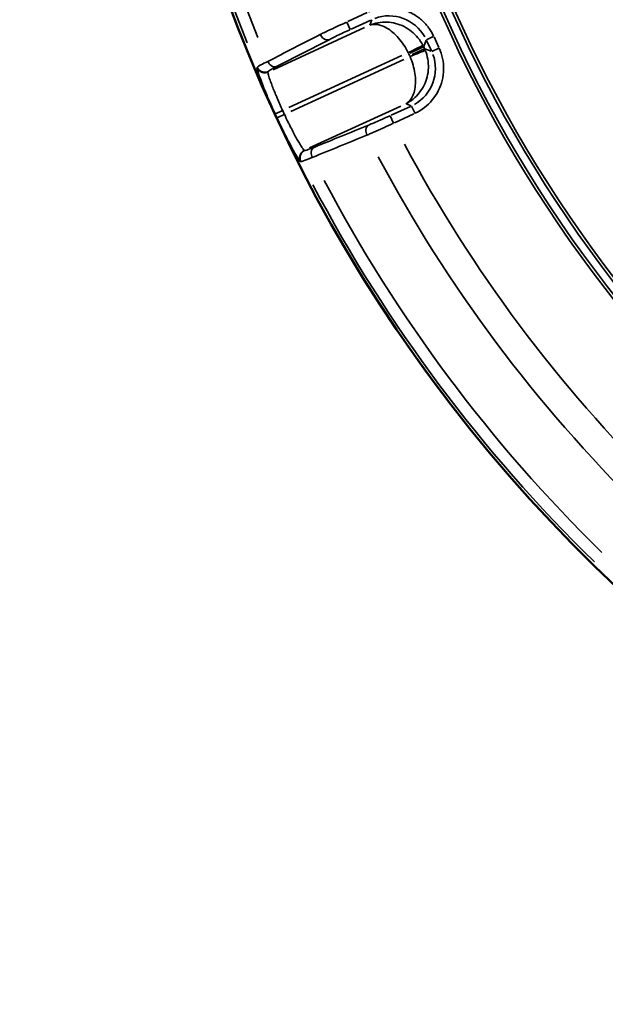
# Model space of a CAD drawing. Units: millimetres. Extents: x -4277 to 13250, y 7862 to 10744.
# Drawn here: x -3443 to -3158, y 8774 to 9254 of the extents above; entities that cross this region are included whole.
import ezdxf

# ---------------------------------------------------------------- set-up
doc = ezdxf.new("R2010")
doc.units = ezdxf.units.MM
doc.layers.add('MD_Visible', color=7, linetype='Continuous', lineweight=50)
doc.layers.add('MD_Visible Narrow', color=7, linetype='Continuous', lineweight=35)
doc.styles.get("Standard").update_dxf_attribs({"font": 'arial.ttf'})
doc.dimstyles.get("Standard").update_dxf_attribs({"dimtxt": 200, "dimasz": 100, "dimexe": 0.18, "dimexo": 0.0625, "dimgap": 50, "dimtad": 1, "dimdec": 0, "dimlfac": 0.1, "dimrnd": 5, "dimzin": 0, "dimdsep": 46, "dimtxsty": 'Standard', "dimcen": 0.09, "dimadec": 0, "dimazin": 0, "dimtfac": 1, "dimtdec": 0, "dimtofl": 0, "dimtmove": 0, "dimatfit": 3, "dimfxl": 50, "dimfxlon": 1, "dimtolj": 1, "dimtzin": 0, "dimarcsym": 0})

# ---------------------------------------------------------------- blocks, each defined once
blk = doc.blocks.new('CustomObjectsInViewport5_0')
at = {"layer": 'MD_Visible', "extrusion": (0, 0, -1)}
for centre, start, end in [((-3943.78, 5150.48), 284.52952, 76.02038), ((-3287.6, 4305.72), 162.42602, 316.02038)]:
    blk.add_arc(centre, 739.75, start, end, dxfattribs=at)
at = {"layer": 'MD_Visible Narrow'}
for p, q in [((3317.09, 4889.94), (3307.58, 4885.57)), ((3308.69, 4881.75), (3307.07, 4885.29)), ((3309.24, 4881.94), (3318.75, 4886.31)), ((3319.23, 4886.41), (3318.3, 4883.91)), ((3315.78, 4882.63), (3271.26, 4862.18)), ((3344.57, 4873.46), (3345.72, 4876.57)), ((3345.81, 4876.75), (3349.21, 4878.31)), ((3345.91, 4876.45), (3348.26, 4871.34)), ((3351.89, 4873.01), (3349.54, 4878.12)), ((3337.26, 4869.91), (3337.66, 4869.04)), ((3337.8, 4870.21), (3344.46, 4873.27)), ((3344.95, 4872.33), (3338.92, 4869.56)), ((3344.92, 4872.38), (3344.53, 4873.24)), ((3348.22, 4871.12), (3345.12, 4872.27)), ((3348.44, 4871.08), (3351.89, 4872.67)), ((3278.96, 4843.72), (3333.97, 4869)), ((3334.83, 4867.13), (3279.82, 4841.86)), ((3263.53, 4863.35), (3263.45, 4863.13)), ((3268.8, 4861.05), (3268.88, 4861.27)), ((3275.66, 4842.21), (3272.3, 4840.66)), ((3288.94, 4824.05), (3333.33, 4844.45)), ((3338.06, 4844.32), (3328.69, 4840.01)), ((3335.94, 4845.54), (3338.44, 4844.61)), ((3338.62, 4844.47), (3340.3, 4840.81)), ((3276.58, 4840.37), (3273.18, 4838.78)), ((3328.19, 4839.72), (3329.81, 4836.2)), ((3330.36, 4836.38), (3339.73, 4840.69)), ((3286.7, 4822.84), (3286.48, 4822.92)), ((3284.58, 4817.48), (3284.8, 4817.41))]:
    blk.add_line(p, q, dxfattribs=at)
at = {"layer": 'MD_Visible Narrow', "extrusion": (0, 0, -1)}
for centre, radius, start, end in [((-3943.78, 5150.48), 739.73, 292.10473, 68.44587), ((-3943.78, 5150.48), 644.37, 302.21851, 53.62156), ((-3943.78, 5150.48), 639.13, 302.21851, 53.62156), ((-3943.78, 5150.48), 732.52, 338.15035, 355.8995), ((-3326.33, 4864.94), 12.01, 153.049, 155.2011), ((-3326.77, 4863.98), 12.01, 155.4401, 157.5921), ((-3943.78, 5150.48), 735.54, 335.07926, 335.22351), ((-3943.78, 5150.48), 689.74, 314.60438, 331.92564), ((-3943.78, 5150.48), 732.52, 314.40035, 332.1495), ((-3287.6, 4305.72), 739.73, 170.10574, 308.34066)]:
    blk.add_arc(centre, radius, start, end, dxfattribs=at)
at = {"layer": 'MD_Visible Narrow'}
for radius, start, end in [(645.79, 126.37844, 237.78149), (640.55, 126.37844, 237.78149), (738.36, 184.05531, 201.89266), (739.54, 204.77649, 204.92074), (703.88, 208.02365, 225.44049), (738.36, 207.80531, 225.64266)]:
    blk.add_arc((3943.78, 5150.48), radius, start, end, dxfattribs=at)
at = {"layer": 'MD_Visible Narrow', "extrusion": (0, 0, -1)}
for centre, major_axis in [((3327.6, 4868.33), (6.96, 18.81)), ((3330.18, 4862.74), (18.81, -6.96))]:
    blk.add_ellipse(centre, major_axis=major_axis, ratio=0.997342, start_param=5.577183, end_param=6.989187, dxfattribs=at)
at = {"layer": 'MD_Visible Narrow'}
for centre, major_axis, start_param, end_param in [((3326.33, 4864.93), (-18.76, 6.95), 3.929686, 3.967244), ((3326.77, 4863.99), (6.95, 18.76), 5.457534, 5.495092)]:
    blk.add_ellipse(centre, major_axis=major_axis, ratio=0.999697, start_param=start_param, end_param=end_param, dxfattribs=at)
for points, knots in [([(3349.41, 4878.41), (3349.27, 4878.72), (3349.11, 4879.04), (3348.78, 4879.68), (3348.61, 4880), (3348.25, 4880.63), (3348.06, 4880.95), (3347.65, 4881.59), (3347.44, 4881.9), (3347.03, 4882.48), (3346.84, 4882.74), (3346.41, 4883.3), (3346.18, 4883.59), (3345.68, 4884.18), (3345.42, 4884.47), (3344.89, 4885.04), (3344.61, 4885.32), (3344.05, 4885.87), (3343.75, 4886.14), (3343.15, 4886.67), (3342.84, 4886.93), (3342.2, 4887.44), (3341.87, 4887.69), (3341.2, 4888.17), (3340.85, 4888.4), (3340.15, 4888.85), (3339.79, 4889.07), (3339.1, 4889.46), (3338.76, 4889.64), (3338.05, 4890), (3337.67, 4890.17), (3336.91, 4890.51), (3336.52, 4890.67), (3335.74, 4890.97), (3335.34, 4891.1), (3334.54, 4891.36), (3334.14, 4891.48), (3333.33, 4891.69), (3332.92, 4891.78), (3332.11, 4891.95), (3331.7, 4892.03), (3330.9, 4892.15), (3330.49, 4892.21), (3329.69, 4892.29), (3329.29, 4892.32), (3328.61, 4892.36), (3328.34, 4892.37), (3327.65, 4892.38), (3327.24, 4892.38), (3326.44, 4892.35), (3326.03, 4892.32), (3325.24, 4892.26), (3324.85, 4892.21), (3324.22, 4892.13), (3323.98, 4892.09), (3323.35, 4891.99), (3322.95, 4891.92), (3322.18, 4891.75), (3321.8, 4891.66), (3321.05, 4891.46), (3320.69, 4891.35), (3319.96, 4891.12), (3319.61, 4890.99), (3318.91, 4890.73), (3318.56, 4890.6), (3318.02, 4890.37), (3317.82, 4890.27), (3317.61, 4890.18)], [-0.784447, -0.784447, -0.784447, -0.784447, -0.735951, -0.735951, -0.687135, -0.687135, -0.638101, -0.638101, -0.588652, -0.588652, -0.546527, -0.546527, -0.498979, -0.498979, -0.450083, -0.450083, -0.401519, -0.401519, -0.352556, -0.352556, -0.303215, -0.303215, -0.253382, -0.253382, -0.203374, -0.203374, -0.153264, -0.153264, -0.10781, -0.10781, -0.058416, -0.058416, -0.008563, -0.008563, 0.041409, 0.041409, 0.091357, 0.091357, 0.141149, 0.141149, 0.19049, 0.19049, 0.239495, 0.239495, 0.287918, 0.287918, 0.321648, 0.321648, 0.371637, 0.371637, 0.421365, 0.421365, 0.470647, 0.470647, 0.501289, 0.501289, 0.552092, 0.552092, 0.602686, 0.602686, 0.653062, 0.653062, 0.703358, 0.703358, 0.753606, 0.753606, 0.784447, 0.784447, 0.784447, 0.784447]), ([(3307.05, 4885.33), (3304.32, 4884.1), (3299.56, 4881.91), (3295.65, 4880.03), (3294.23, 4879.32)], [-1.258074, -1.258074, -1.258074, -1.258074, -0.539175, 0, 0, 0, 0]), ([(3344.14, 4874.04), (3343.48, 4875.34), (3341.87, 4877.79), (3337.7, 4881.94), (3332.36, 4884.61), (3325.17, 4885.66), (3320.86, 4884.88), (3318.25, 4883.77)], [0.043633, 0.043633, 0.043633, 0.043633, 0.261799, 0.479966, 0.916298, 1.134464, 1.570796, 1.570796, 1.570796, 1.570796]), ([(3318.25, 4883.77), (3319.82, 4884.35), (3322.58, 4884.34), (3327.55, 4882.15), (3331.52, 4878.78), (3334.94, 4874.25), (3336.38, 4871.71), (3337.02, 4870.4)], [-1.570796, -1.570796, -1.570796, -1.570796, -1.134464, -0.916298, -0.479966, -0.261799, -0.043633, -0.043633, -0.043633, -0.043633]), ([(3294.23, 4879.32), (3294.61, 4878.51), (3295.96, 4876.82), (3297.73, 4876.46), (3298.51, 4876.78)], [0, 0, 0, 0, 0.670659, 1.56487, 1.56487, 1.56487, 1.56487]), ([(3298.51, 4876.78), (3299.64, 4877.36), (3302.75, 4878.91), (3306.54, 4880.7), (3308.72, 4881.7)], [0, 0, 0, 0, 0.539175, 1.258074, 1.258074, 1.258074, 1.258074]), ([(3335.8, 4845.59), (3338.34, 4846.84), (3340.61, 4848.68), (3342.4, 4850.93), (3344.19, 4853.19), (3345.5, 4855.85), (3346.2, 4858.68), (3346.56, 4860.09), (3346.76, 4861.55), (3346.81, 4863.01), (3346.86, 4864.47), (3346.75, 4865.94), (3346.49, 4867.37), (3346.24, 4868.81), (3345.83, 4870.22), (3345.28, 4871.57)], [-1.570796, -1.570796, -1.570796, -1.570796, -1.134464, -1.134464, -1.134464, -0.698132, -0.698132, -0.698132, -0.479966, -0.479966, -0.479966, -0.261799, -0.261799, -0.261799, -0.043633, -0.043633, -0.043633, -0.043633]), ([(3337.02, 4870.4), (3338.06, 4870.93), (3340.12, 4871.99), (3343.07, 4873.5), (3344.07, 4874.01), (3344.14, 4874.04)], [0, 0, 0, 0, 0.435824, 0.871647, 1.525383, 1.525383, 1.525383, 1.525383]), ([(3345.28, 4871.57), (3345.23, 4871.55), (3344.65, 4871.31), (3342.18, 4870.29), (3339.5, 4869.2), (3337.88, 4868.54)], [0, 0, 0, 0, 0.435824, 0.871647, 1.525383, 1.525383, 1.525383, 1.525383]), ([(3340.25, 4840.93), (3343.51, 4842.42), (3349.34, 4846.91), (3354.31, 4856.76), (3354.47, 4865.95), (3352.77, 4871.09), (3352.02, 4872.72)], [-0.784447, -0.784447, -0.784447, -0.784447, -0.336192, 0.112064, 0.560319, 0.784447, 0.784447, 0.784447, 0.784447]), ([(3268.68, 4866.19), (3267.33, 4865.53), (3266.21, 4864.95), (3264.43, 4864), (3263.84, 4863.64), (3263.58, 4863.41), (3263.55, 4863.38), (3263.53, 4863.36)], [-1.188361, -1.188361, -1.188361, -1.188361, -0.679063, -0.679063, -0.116907, -0.116907, 0, 0, 0, 0]), ([(3272.95, 4863.66), (3272.17, 4863.34), (3270.41, 4863.69), (3269.05, 4865.38), (3268.68, 4866.19)], [0, 0, 0, 0, 0.892961, 1.562681, 1.562681, 1.562681, 1.562681]), ([(3337.88, 4868.54), (3338.46, 4867.2), (3338.95, 4865.82), (3339.34, 4864.44), (3339.74, 4863.06), (3340.04, 4861.68), (3340.24, 4860.32), (3340.44, 4858.96), (3340.54, 4857.63), (3340.53, 4856.35), (3340.52, 4853.81), (3340.09, 4851.5), (3339.27, 4849.65), (3338.46, 4847.8), (3337.26, 4846.4), (3335.8, 4845.59)], [0.043633, 0.043633, 0.043633, 0.043633, 0.261799, 0.261799, 0.261799, 0.479966, 0.479966, 0.479966, 0.698132, 0.698132, 0.698132, 1.134464, 1.134464, 1.134464, 1.570796, 1.570796, 1.570796, 1.570796]), ([(3263.44, 4863.12), (3263.36, 4862.91), (3263.7, 4861.53), (3265.34, 4856.89), (3267.97, 4850.26), (3270.8, 4843.83), (3272.27, 4840.64)], [0, 0, 0, 0, 1.047998, 1.571997, 2.619996, 3.667994, 3.667994, 3.667994, 3.667994]), ([(3268.79, 4861.04), (3268.7, 4861), (3268.61, 4860.96), (3268.42, 4860.89), (3268.32, 4860.86), (3268.12, 4860.8), (3268.02, 4860.78), (3267.81, 4860.74), (3267.7, 4860.72), (3267.49, 4860.7), (3267.38, 4860.69), (3267.16, 4860.68), (3267.06, 4860.68), (3266.84, 4860.69), (3266.74, 4860.7), (3266.53, 4860.72), (3266.43, 4860.74), (3266.25, 4860.77), (3266.18, 4860.79), (3266.01, 4860.84), (3265.91, 4860.87), (3265.76, 4860.92), (3265.72, 4860.94), (3265.59, 4860.99), (3265.49, 4861.03), (3265.31, 4861.12), (3265.22, 4861.17), (3265.04, 4861.28), (3264.95, 4861.33), (3264.77, 4861.46), (3264.68, 4861.52), (3264.51, 4861.66), (3264.43, 4861.73), (3264.27, 4861.88), (3264.2, 4861.96), (3264.05, 4862.12), (3263.99, 4862.21), (3263.86, 4862.38), (3263.8, 4862.46), (3263.69, 4862.63), (3263.64, 4862.72), (3263.54, 4862.9), (3263.5, 4862.99), (3263.45, 4863.09), (3263.45, 4863.1), (3263.44, 4863.12)], [0, 0, 0, 0, 0.076012, 0.076012, 0.153979, 0.153979, 0.23305, 0.23305, 0.31295, 0.31295, 0.39321, 0.39321, 0.472913, 0.472913, 0.551789, 0.551789, 0.629015, 0.629015, 0.683945, 0.683945, 0.76581, 0.76581, 0.799962, 0.799962, 0.87715, 0.87715, 0.955568, 0.955568, 1.036112, 1.036112, 1.116881, 1.116881, 1.197775, 1.197775, 1.27824, 1.27824, 1.358661, 1.358661, 1.436532, 1.436532, 1.513326, 1.513326, 1.58874, 1.58874, 1.599925, 1.599925, 1.599925, 1.599925]), ([(3268.88, 4861.28), (3268.8, 4861.24), (3268.7, 4861.2), (3268.61, 4861.17), (3268.52, 4861.13), (3268.42, 4861.1), (3268.32, 4861.08), (3268.22, 4861.05), (3268.11, 4861.02), (3268.01, 4861), (3267.8, 4860.96), (3267.58, 4860.94), (3267.36, 4860.93), (3267.15, 4860.92), (3266.93, 4860.93), (3266.71, 4860.96), (3266.6, 4860.97), (3266.5, 4860.99), (3266.4, 4861.01), (3266.19, 4861.05), (3265.99, 4861.11), (3265.79, 4861.19), (3265.79, 4861.19), (3265.78, 4861.19), (3265.77, 4861.19), (3265.67, 4861.23), (3265.57, 4861.27), (3265.48, 4861.32), (3265.44, 4861.34), (3265.4, 4861.36), (3265.36, 4861.38), (3264.99, 4861.57), (3264.64, 4861.83), (3264.35, 4862.14), (3264.12, 4862.37), (3263.93, 4862.63), (3263.77, 4862.9), (3263.72, 4862.98), (3263.67, 4863.07), (3263.62, 4863.16), (3263.59, 4863.23), (3263.56, 4863.29), (3263.53, 4863.36)], [0, 0, 0, 0, 0.075527, 0.075527, 0.075527, 0.15229, 0.15229, 0.15229, 0.233265, 0.233265, 0.233265, 0.393835, 0.393835, 0.393835, 0.556081, 0.556081, 0.556081, 0.635484, 0.635484, 0.635484, 0.79482, 0.79482, 0.79482, 0.800088, 0.800088, 0.800088, 0.881954, 0.881954, 0.881954, 0.916124, 0.916124, 0.916124, 1.231653, 1.231653, 1.231653, 1.468846, 1.468846, 1.468846, 1.545269, 1.545269, 1.545269, 1.600176, 1.600176, 1.600176, 1.600176]), ([(3275.9, 4842.32), (3274.97, 4844.35), (3274.06, 4846.39), (3272.99, 4848.92), (3272.74, 4849.5), (3271.7, 4852.03), (3270.99, 4853.84), (3270.28, 4855.77), (3270.15, 4856.14), (3269.71, 4857.37), (3269.46, 4858.14), (3268.95, 4859.8), (3268.78, 4860.5), (3268.76, 4860.93), (3268.77, 4861), (3268.79, 4861.04)], [-3.667994, -3.667994, -3.667994, -3.667994, -2.863649, -2.863649, -2.619996, -2.619996, -1.777757, -1.777757, -1.571997, -1.571997, -1.047998, -1.047998, -0.229767, -0.229767, 0, 0, 0, 0]), ([(3268.88, 4861.28), (3268.94, 4861.41), (3269.8, 4862), (3271.88, 4863.11), (3272.95, 4863.66)], [0, 0, 0, 0, 0.679063, 1.188361, 1.188361, 1.188361, 1.188361]), ([(3273.14, 4838.77), (3273.88, 4837.17), (3276.14, 4832.41), (3279.84, 4825.15), (3283.25, 4819.1), (3284.37, 4817.56), (3284.57, 4817.49)], [0, 0, 0, 0, 0.524068, 1.572203, 2.620338, 3.668474, 3.668474, 3.668474, 3.668474]), ([(3286.47, 4822.92), (3286.32, 4822.96), (3285.99, 4823.34), (3285.37, 4824.25), (3285.22, 4824.48), (3284.47, 4825.65), (3283.72, 4826.89), (3282.67, 4828.77), (3282.46, 4829.16), (3281.36, 4831.17), (3280.4, 4833), (3279.16, 4835.48), (3278.9, 4836.01), (3278.01, 4837.82), (3277.38, 4839.13), (3276.77, 4840.45)], [-3.668474, -3.668474, -3.668474, -3.668474, -2.855598, -2.855598, -2.620338, -2.620338, -1.780085, -1.780085, -1.572203, -1.572203, -0.74399, -0.74399, -0.524068, -0.524068, 0, 0, 0, 0]), ([(3316.94, 4830.31), (3317.21, 4830.43), (3317.48, 4830.54), (3318.06, 4830.8), (3318.37, 4830.93), (3318.98, 4831.2), (3319.29, 4831.33), (3319.92, 4831.61), (3320.24, 4831.75), (3320.89, 4832.04), (3321.22, 4832.19), (3321.59, 4832.35), (3321.63, 4832.37), (3321.67, 4832.39), (3322.02, 4832.55), (3322.38, 4832.71), (3323.1, 4833.03), (3323.47, 4833.2), (3324.19, 4833.53), (3324.55, 4833.69), (3325.28, 4834.02), (3325.64, 4834.19), (3326.38, 4834.53), (3326.75, 4834.7), (3327.49, 4835.05), (3327.87, 4835.22), (3328.61, 4835.57), (3328.99, 4835.74), (3329.52, 4835.99), (3329.68, 4836.07), (3329.84, 4836.14)], [-1.258434, -1.258434, -1.258434, -1.258434, -1.158913, -1.158913, -1.055704, -1.055704, -0.956192, -0.956192, -0.856682, -0.856682, -0.757167, -0.757167, -0.746078, -0.746078, -0.746078, -0.642704, -0.642704, -0.539329, -0.539329, -0.439795, -0.439795, -0.340278, -0.340278, -0.240774, -0.240774, -0.141279, -0.141279, -0.041788, -0.041788, 0, 0, 0, 0]), ([(3328.17, 4839.77), (3326.53, 4839.02), (3322.71, 4837.3), (3319.36, 4835.87), (3317.79, 4835.23)], [0, 0, 0, 0, 0.539329, 1.258434, 1.258434, 1.258434, 1.258434]), ([(3317.79, 4835.23), (3317.03, 4834.84), (3316.15, 4833.26), (3316.56, 4831.12), (3316.94, 4830.31)], [0, 0, 0, 0, 0.896713, 1.569247, 1.569247, 1.569247, 1.569247]), ([(3286.47, 4822.92), (3286.38, 4822.88), (3286.29, 4822.84), (3286.12, 4822.74), (3286.03, 4822.69), (3285.86, 4822.57), (3285.78, 4822.51), (3285.61, 4822.38), (3285.53, 4822.31), (3285.37, 4822.17), (3285.3, 4822.09), (3285.15, 4821.93), (3285.08, 4821.85), (3284.95, 4821.69), (3284.89, 4821.6), (3284.77, 4821.43), (3284.71, 4821.34), (3284.62, 4821.18), (3284.58, 4821.1), (3284.5, 4820.94), (3284.46, 4820.84), (3284.4, 4820.7), (3284.39, 4820.65), (3284.34, 4820.51), (3284.31, 4820.42), (3284.26, 4820.22), (3284.23, 4820.12), (3284.2, 4819.91), (3284.18, 4819.81), (3284.16, 4819.6), (3284.15, 4819.49), (3284.15, 4819.34), (3284.15, 4819.3), (3284.15, 4819.15), (3284.15, 4819.04), (3284.17, 4818.83), (3284.19, 4818.72), (3284.22, 4818.51), (3284.24, 4818.41), (3284.29, 4818.21), (3284.32, 4818.11), (3284.39, 4817.91), (3284.42, 4817.82), (3284.5, 4817.64), (3284.53, 4817.57), (3284.57, 4817.49)], [0, 0, 0, 0, 0.075318, 0.075318, 0.152416, 0.152416, 0.23054, 0.23054, 0.309485, 0.309485, 0.388879, 0.388879, 0.468022, 0.468022, 0.546545, 0.546545, 0.623674, 0.623674, 0.686376, 0.686376, 0.765919, 0.765919, 0.802915, 0.802915, 0.879827, 0.879827, 0.958148, 0.958148, 1.037046, 1.037046, 1.116239, 1.116239, 1.147804, 1.147804, 1.226636, 1.226636, 1.305755, 1.305755, 1.384437, 1.384437, 1.462488, 1.462488, 1.53927, 1.53927, 1.60583, 1.60583, 1.60583, 1.60583]), ([(3286.71, 4822.84), (3286.62, 4822.79), (3286.54, 4822.75), (3286.36, 4822.65), (3286.27, 4822.6), (3286.1, 4822.48), (3286.01, 4822.42), (3285.85, 4822.29), (3285.76, 4822.22), (3285.61, 4822.08), (3285.53, 4822), (3285.4, 4821.86), (3285.34, 4821.79), (3285.21, 4821.64), (3285.15, 4821.55), (3285.03, 4821.37), (3284.97, 4821.28), (3284.87, 4821.1), (3284.82, 4821.01), (3284.73, 4820.82), (3284.69, 4820.73), (3284.64, 4820.6), (3284.63, 4820.56), (3284.58, 4820.42), (3284.55, 4820.32), (3284.51, 4820.18), (3284.5, 4820.13), (3284.47, 4819.98), (3284.45, 4819.88), (3284.42, 4819.68), (3284.41, 4819.57), (3284.4, 4819.36), (3284.39, 4819.25), (3284.4, 4819.04), (3284.4, 4818.93), (3284.42, 4818.72), (3284.44, 4818.61), (3284.47, 4818.4), (3284.49, 4818.3), (3284.55, 4818.1), (3284.57, 4818), (3284.64, 4817.81), (3284.68, 4817.72), (3284.75, 4817.55), (3284.78, 4817.47), (3284.82, 4817.4)], [0, 0, 0, 0, 0.076567, 0.076567, 0.154075, 0.154075, 0.2328, 0.2328, 0.311867, 0.311867, 0.39081, 0.39081, 0.458098, 0.458098, 0.537264, 0.537264, 0.616142, 0.616142, 0.69441, 0.69441, 0.771493, 0.771493, 0.803041, 0.803041, 0.882585, 0.882585, 0.919599, 0.919599, 0.996266, 0.996266, 1.074656, 1.074656, 1.153782, 1.153782, 1.233223, 1.233223, 1.312474, 1.312474, 1.390615, 1.390615, 1.46786, 1.46786, 1.543606, 1.543606, 1.606083, 1.606083, 1.606083, 1.606083]), ([(3291.17, 4824.37), (3289.69, 4823.77), (3287.63, 4822.98), (3286.82, 4822.8), (3286.71, 4822.84)], [0, 0, 0, 0, 0.679151, 1.188513, 1.188513, 1.188513, 1.188513]), ([(3291.17, 4824.37), (3290.42, 4823.99), (3289.54, 4822.41), (3289.95, 4820.28), (3290.32, 4819.46)], [0, 0, 0, 0, 0.895364, 1.566886, 1.566886, 1.566886, 1.566886]), ([(3284.82, 4817.4), (3284.93, 4817.38), (3285.92, 4817.65), (3288.48, 4818.68), (3290.32, 4819.46)], [-1.188513, -1.188513, -1.188513, -1.188513, -0.679151, 0, 0, 0, 0])]:
    blk.add_open_spline(points, degree=3, knots=knots, dxfattribs=at)
for points in [[(3294.23, 4879.32), (3285.71, 4874.94), (3277.19, 4870.57), (3268.68, 4866.19)], [(3272.95, 4863.66), (3281.47, 4868.03), (3289.99, 4872.41), (3298.51, 4876.78)], [(3317.79, 4835.23), (3308.91, 4831.61), (3300.04, 4827.99), (3291.17, 4824.37)], [(3290.32, 4819.46), (3299.19, 4823.08), (3308.06, 4826.69), (3316.94, 4830.31)]]:
    blk.add_open_spline(points, degree=3, dxfattribs=at)
blk = doc.blocks.new('*D4')
at = {"color": 0, "lineweight": -2, "transparency": 16777216}
for p, q in [((-3921.32, 10410.53), (-3921.32, 10460.71)), ((-3821.32, 10460.53), (475.36, 10460.53)), ((575.36, 10410.53), (575.36, 10460.71))]:
    blk.add_line(p, q, dxfattribs=at)
at = {"color": 0, "transparency": 16777216}
for points in [[(-3821.32, 10477.19), (-3821.32, 10443.86), (-3921.32, 10460.53)], [(475.36, 10477.19), (475.36, 10443.86), (575.36, 10460.53)]]:
    blk.add_solid(points, dxfattribs=at)
at = {"layer": 'Defpoints', "color": 0, "transparency": 16777216}
for p in [(575.36, 10460.53), (575.36, 8525.79), (-3921.32, 8304.55)]:
    blk.add_point(p, dxfattribs=at)
at = {"color": 0, "transparency": 16777216, "insert": (-1672.98, 10612.64), "char_height": 200, "attachment_point": 5}
blk.add_mtext('\\A1;450', dxfattribs=at)
blk = doc.blocks.new('*D5')
at = {"color": 0, "lineweight": -2, "transparency": 16777216}
for p, q in [((-3943.73, 10257.61), (-3993.91, 10257.61)), ((-3993.73, 10157.61), (-3993.73, 8032.4)), ((-3943.73, 7932.4), (-3993.91, 7932.4))]:
    blk.add_line(p, q, dxfattribs=at)
at = {"color": 0, "transparency": 16777216}
for points in [[(-4010.4, 10157.61), (-3977.06, 10157.61), (-3993.73, 10257.61)], [(-4010.4, 8032.4), (-3977.06, 8032.4), (-3993.73, 7932.4)]]:
    blk.add_solid(points, dxfattribs=at)
at = {"layer": 'Defpoints', "color": 0, "transparency": 16777216}
for p in [(-2732.67, 10257.61), (-3993.73, 7932.4), (-3303.08, 7932.4)]:
    blk.add_point(p, dxfattribs=at)
at = {"color": 0, "transparency": 16777216, "insert": (-4145.91, 9095.01), "char_height": 200, "attachment_point": 5, "rotation": 90}
blk.add_mtext('\\A1;235', dxfattribs=at)

msp = doc.modelspace()

# ---------------------------------------------------------------- block references
msp.add_blockref('CustomObjectsInViewport5_0', (-6590.68, 4367.21))

# ---------------------------------------------------------------- dimensions: what is measured, and where the dimension line sits
dim = msp.add_linear_dim(base=(575.36, 10460.53), p1=(-3921.32, 8304.55), p2=(575.36, 8525.79), dimstyle='Standard', override={"dimscale": 1, "dimlfac": 0.1})
dim.commit()
dim.dimension.update_dxf_attribs({"geometry": '*D4', "text_midpoint": (-1672.98, 10612.64)})
dim = msp.add_linear_dim(base=(-3993.73, 7932.4), p1=(-2732.67, 10257.61), p2=(-3303.08, 7932.4), angle=90, dimstyle='Standard')
dim.commit()
dim.dimension.update_dxf_attribs({"geometry": '*D5', "text_midpoint": (-4145.91, 9095.01)})

doc.saveas('drawing.dxf')
